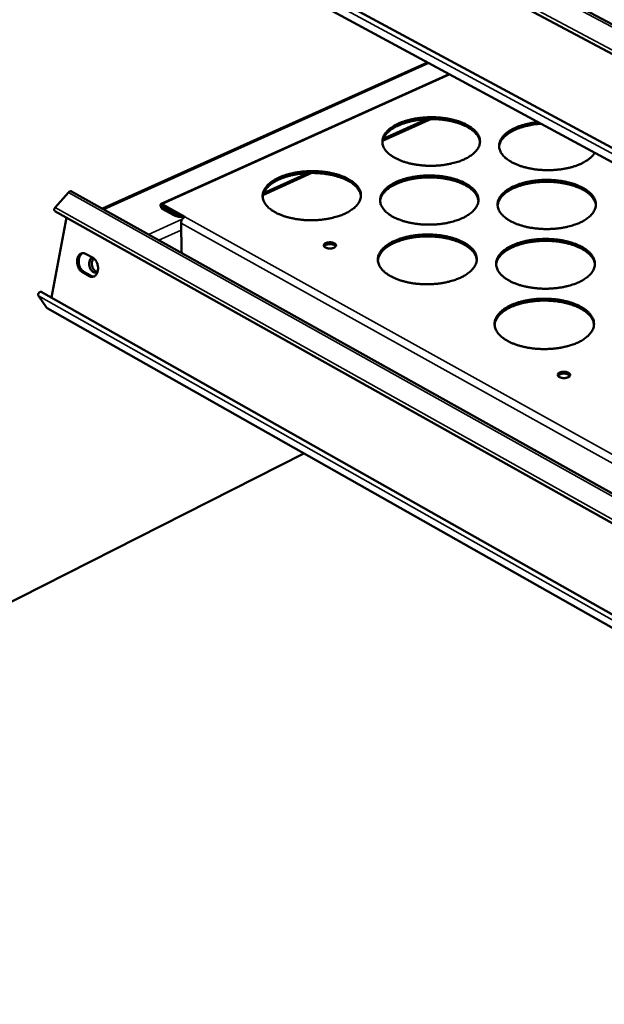
# Model space of a CAD drawing. Units: millimetres. Extents: x 65 to 5840, y 100 to 4100.
# Drawn here: x 4951 to 5076, y 3399 to 3608 of the extents above; entities that cross this region are included whole.
import ezdxf

# ---------------------------------------------------------------- set-up
doc = ezdxf.new("R2010")
doc.units = ezdxf.units.MM
doc.header["$LTSCALE"] = 20
doc.layers.add('Visible (ISO)', color=7, linetype='Continuous', lineweight=50)
doc.layers.add('Visible Narrow (ISO)', color=7, linetype='Continuous', lineweight=35)

msp = doc.modelspace()

# ---------------------------------------------------------------- linework, layer by layer
at = {"layer": 'Visible (ISO)'}
for p, q in [((4956.95, 3671.11), (5411.14, 3428.88)), ((5410.33, 3422.43), (4953.36, 3666.88)), ((4950.38, 3649.17), (5407.79, 3402.2)), ((5407.41, 3399.12), (4951.7, 3645.53)), ((5037.97, 3598.88), (4968.97, 3567.84)), ((4981.44, 3568.83), (5042.58, 3596.39)), ((5037.85, 3586.83), (5028.58, 3582.63)), ((5012.57, 3575.38), (5003.19, 3571.14)), ((4958.94, 3568.08), (4961.75, 3571.26)), ((4962.44, 3571.49), (5398.49, 3327.99)), ((4986.48, 3566.12), (4981.67, 3568.8)), ((4981.68, 3568.4), (4986.17, 3565.9)), ((5397.68, 3321.59), (4958.89, 3567.32)), ((4981.68, 3568.21), (4984.12, 3566.85)), ((4984.12, 3566.46), (4981.69, 3567.81)), ((4958.15, 3548.94), (4961.37, 3565.93)), ((4985.79, 3558.85), (4985.67, 3564.78)), ((4986.48, 3566.12), (4986.49, 3566.13)), ((4986.48, 3566.12), (4986.48, 3566.12)), ((4986.49, 3566.13), (4986.49, 3566.12)), ((4986.49, 3566.12), (4986.49, 3566.13)), ((4986.49, 3566.12), (4986.49, 3566.12)), ((4965.39, 3558.26), (4966.98, 3557.37)), ((4985.83, 3558.43), (4985.79, 3558.85)), ((4966.25, 3553.51), (4964.66, 3554.41)), ((4964.99, 3554.45), (4966.58, 3553.56)), ((4955.98, 3550.17), (5395.23, 3302.04)), ((4957.12, 3546.82), (4955.39, 3549.34)), ((4957.24, 3546.71), (4957.12, 3546.82)), ((5394.87, 3299.18), (4957.24, 3546.71)), ((4925.85, 3472.31), (5011.76, 3515.87))]:
    msp.add_line(p, q, dxfattribs=at)
at = {"layer": 'Visible (ISO)', "flags": 128}
for points in [[(5045.74, 3578.3, -0.012216), (5044.91, 3577.95, -0.023108), (5044.46, 3577.8, -0.002219), (5043.25, 3577.46, -0.012069), (5043.03, 3577.41, -0.010367), (5042.25, 3577.25, -0.01082), (5041.49, 3577.13, -0.009843), (5040.69, 3577.03, -0.010072), (5039.89, 3576.97, -0.009695), (5039.08, 3576.94, -0.009729), (5038.26, 3576.94, -0.009906), (5037.46, 3576.97, -0.009748), (5036.64, 3577.04, -0.0105), (5035.87, 3577.13, -0.010131), (5035.08, 3577.26, -0.011554), (5034.36, 3577.41, -0.010931), (5033.6, 3577.61, -0.013205), (5032.95, 3577.81, -0.012256), (5032.26, 3578.06, -0.015673), (5031.68, 3578.31, -0.014305), (5031.07, 3578.61, -0.019261), (5030.59, 3578.9, -0.017408), (5030.08, 3579.25, -0.02428), (5029.69, 3579.57, -0.022041), (5029.3, 3579.96, -0.030671), (5029.01, 3580.31, -0.028528), (5028.75, 3580.72, -0.037113), (5028.58, 3581.1, -0.035795), (5028.45, 3581.52, -0.040374), (5028.4, 3581.92, -0.040211), (5028.41, 3582.32, -0.037719), (5028.49, 3582.74, -0.038718), (5028.62, 3583.13, -0.030886), (5028.83, 3583.54, -0.032874), (5029.08, 3583.9, -0.023911), (5029.43, 3584.3, -0.026222), (5029.78, 3584.63, -0.018687), (5030.25, 3585, -0.020711), (5030.69, 3585.3, -0.015148), (5031.27, 3585.63, -0.016684), (5031.81, 3585.89, -0.012801), (5032.47, 3586.17, -0.013886), (5033.1, 3586.39, -0.011266), (5033.83, 3586.61, -0.011994), (5034.52, 3586.78, -0.010307), (5035.3, 3586.94, -0.01076), (5036.05, 3587.05, -0.00979), (5036.85, 3587.15, -0.01002), (5037.64, 3587.21, -0.009646), (5038.46, 3587.24, -0.00968), (5039.27, 3587.24, -0.009855), (5040.07, 3587.2, -0.009698), (5040.88, 3587.14, -0.010443), (5041.64, 3587.05, -0.010076), (5042.43, 3586.92, -0.011486), (5043.15, 3586.77, -0.010865), (5043.9, 3586.58, -0.013118), (5044.55, 3586.38, -0.012172), (5045.24, 3586.13, -0.015555), (5045.82, 3585.88, -0.014192), (5046.43, 3585.58, -0.019101), (5046.91, 3585.3, -0.017249), (5047.42, 3584.95, -0.024067), (5047.81, 3584.63, -0.021813), (5048.21, 3584.24, -0.030423), (5048.5, 3583.89, -0.028231), (5048.76, 3583.48, -0.036912), (5048.94, 3583.1, -0.035511), (5049.07, 3582.69, -0.040361), (5049.13, 3582.29, -0.040108), (5049.12, 3581.88, -0.037932), (5049.05, 3581.47, -0.038842), (5048.92, 3581.08, -0.031184), (5048.71, 3580.66, -0.033105), (5048.47, 3580.3, -0.024165), (5048.12, 3579.9, -0.026446), (5047.77, 3579.57, -0.018871), (5047.59, 3579.42, -0.005031), (5046.86, 3578.89, -0.031142), (5046.45, 3578.64, -0.01905), (5045.74, 3578.3)], [(5049.12, 3581.94, 0.033253), (5049.04, 3582.44, 0.055724), (5048.94, 3582.72, 0.013517), (5048.65, 3583.27, 0.032881), (5048.51, 3583.48, 0.024235), (5048.18, 3583.88, 0.026475), (5047.85, 3584.2, 0.01899), (5047.41, 3584.57, 0.021002), (5046.98, 3584.86, 0.015367), (5046.44, 3585.18, 0.016924), (5045.92, 3585.44, 0.012934), (5045.29, 3585.72, 0.014051), (5044.69, 3585.94, 0.011317), (5043.99, 3586.16, 0.012082), (5043.32, 3586.34, 0.010281), (5042.57, 3586.5, 0.010772), (5041.85, 3586.62, 0.009682), (5041.07, 3586.73, 0.009954), (5040.3, 3586.8, 0.009445), (5039.51, 3586.84, 0.00953), (5038.72, 3586.85, 0.009539), (5037.93, 3586.83, 0.009447), (5037.14, 3586.78, 0.009977), (5036.38, 3586.7, 0.009696), (5035.6, 3586.59, 0.010809), (5034.88, 3586.46, 0.010309), (5034.13, 3586.29, 0.01214), (5033.46, 3586.11, 0.011363), (5032.77, 3585.88, 0.014137), (5032.17, 3585.65, 0.013004), (5031.54, 3585.37, 0.017048), (5031.03, 3585.11, 0.015473), (5030.49, 3584.78, 0.021175), (5030.07, 3584.48, 0.019147), (5029.64, 3584.11, 0.026699), (5029.31, 3583.78, 0.024459), (5028.99, 3583.39, 0.033117), (5028.86, 3583.17, 0.013663), (5028.58, 3582.62, 0.055982), (5028.48, 3582.33, 0.033475), (5028.41, 3581.84)], [(5073.48, 3579.68, -0.023559), (5073.13, 3579.18, -0.042549), (5072.9, 3578.93, -0.007534), (5072.29, 3578.39, -0.023075), (5072.09, 3578.23, -0.016664), (5071.56, 3577.89, -0.018404), (5071.07, 3577.61, -0.013814), (5070.45, 3577.31, -0.015085), (5069.86, 3577.07, -0.011928), (5069.17, 3576.83, -0.012805), (5068.51, 3576.63, -0.010711), (5067.76, 3576.45, -0.011282), (5067.03, 3576.31, -0.009988), (5066.24, 3576.18, -0.010318), (5065.47, 3576.1, -0.00966), (5064.66, 3576.04, -0.009789), (5063.86, 3576.01, -0.009687), (5063.06, 3576.01, -0.009629), (5062.25, 3576.05, -0.01007), (5061.46, 3576.11, -0.009819), (5060.66, 3576.21, -0.010857), (5059.92, 3576.34, -0.010383), (5059.15, 3576.5, -0.012148), (5058.46, 3576.67, -0.011396), (5057.74, 3576.89, -0.014111), (5057.13, 3577.12, -0.013), (5056.48, 3577.4, -0.016997), (5055.95, 3577.66, -0.015439), (5055.39, 3577.99, -0.021123), (5054.95, 3578.29, -0.019099), (5054.49, 3578.66, -0.026703), (5054.15, 3578.99, -0.024447), (5053.82, 3579.39, -0.033279), (5053.58, 3579.75, -0.03142), (5053.39, 3580.17, -0.03875), (5053.26, 3580.55, -0.037908), (5053.2, 3580.96, -0.039666), (5053.2, 3581.37, -0.039979), (5053.26, 3581.77, -0.034927), (5053.39, 3582.18, -0.036368), (5053.57, 3582.55, -0.027757), (5053.84, 3582.96, -0.029944), (5054.13, 3583.31, -0.021506), (5054.52, 3583.69, -0.023725), (5054.91, 3584.01, -0.017058), (5055.42, 3584.36, -0.018874), (5055.9, 3584.64, -0.014068), (5056.5, 3584.94, -0.015406), (5057.07, 3585.19, -0.012085), (5057.76, 3585.44, -0.013014), (5058.41, 3585.64, -0.010796), (5058.61, 3585.69, -0.001787), (5059.86, 3585.98, -0.019639), (5060.41, 3586.08, -0.010942), (5061.4, 3586.21)], [(5062.03, 3585.87, 0.010465), (5061.03, 3585.78, 0.018929), (5060.47, 3585.69, 0.00164), (5059.19, 3585.44, 0.010336), (5058.99, 3585.4, 0.012154), (5058.32, 3585.22, 0.011381), (5057.62, 3585, 0.014147), (5057.02, 3584.77, 0.013015), (5056.38, 3584.49, 0.017058), (5055.87, 3584.23, 0.01548), (5055.32, 3583.9, 0.021195), (5054.89, 3583.6, 0.019159), (5054.45, 3583.23, 0.026747), (5054.12, 3582.9, 0.024493), (5053.8, 3582.51, 0.033219), (5053.66, 3582.29, 0.013744), (5053.38, 3581.74, 0.056154), (5053.28, 3581.45, 0.033586), (5053.2, 3580.95)], [(5020.4, 3566.76, -0.012184), (5019.55, 3566.4, -0.023036), (5019.1, 3566.25, -0.002207), (5017.88, 3565.91, -0.01204), (5017.65, 3565.85, -0.010381), (5016.87, 3565.69, -0.010821), (5016.1, 3565.57, -0.009876), (5015.29, 3565.47, -0.010095), (5014.49, 3565.41, -0.009748), (5013.67, 3565.38, -0.009771), (5012.85, 3565.38, -0.009978), (5012.04, 3565.41, -0.009809), (5011.22, 3565.48, -0.010596), (5010.45, 3565.57, -0.010214), (5009.65, 3565.71, -0.011678), (5008.93, 3565.86, -0.01104), (5008.17, 3566.05, -0.013367), (5007.52, 3566.25, -0.012399), (5006.82, 3566.51, -0.015883), (5006.25, 3566.76, -0.014495), (5005.64, 3567.07, -0.019528), (5005.15, 3567.36, -0.017661), (5004.64, 3567.72, -0.024596), (5004.26, 3568.04, -0.022365), (5003.87, 3568.43, -0.030975), (5003.58, 3568.79, -0.02888), (5003.33, 3569.2, -0.037249), (5003.15, 3569.59, -0.036), (5003.04, 3570.01, -0.040176), (5002.99, 3570.41, -0.040076), (5003, 3570.82, -0.037255), (5003.08, 3571.24, -0.038308), (5003.22, 3571.64, -0.030423), (5003.44, 3572.06, -0.032429), (5003.7, 3572.42, -0.023594), (5004.05, 3572.83, -0.025881), (5004.41, 3573.16, -0.018502), (5004.88, 3573.53, -0.020489), (5005.34, 3573.84, -0.015048), (5005.92, 3574.17, -0.016552), (5006.47, 3574.43, -0.012754), (5007.14, 3574.71, -0.013816), (5007.77, 3574.94, -0.011254), (5008.51, 3575.16, -0.011966), (5009.21, 3575.33, -0.01032), (5009.99, 3575.49, -0.01076), (5010.75, 3575.61, -0.009824), (5011.56, 3575.71, -0.010043), (5012.36, 3575.77, -0.009698), (5013.17, 3575.8, -0.009722), (5013.99, 3575.8, -0.009927), (5014.79, 3575.76, -0.009759), (5015.61, 3575.7, -0.010538), (5016.38, 3575.61, -0.010158), (5017.17, 3575.48, -0.011609), (5017.89, 3575.32, -0.010973), (5018.65, 3575.13, -0.013278), (5019.3, 3574.93, -0.012313), (5019.99, 3574.68, -0.015763), (5020.57, 3574.43, -0.014379), (5021.18, 3574.12, -0.019365), (5021.66, 3573.84, -0.017497), (5022.17, 3573.48, -0.02438), (5022.56, 3573.16, -0.022133), (5022.95, 3572.77, -0.030726), (5023.24, 3572.41, -0.02858), (5023.5, 3572, -0.037055), (5023.67, 3571.62, -0.035723), (5023.8, 3571.2, -0.040174), (5023.85, 3570.79, -0.039984), (5023.84, 3570.38, -0.037473), (5023.76, 3569.96, -0.038438), (5023.63, 3569.57, -0.030719), (5023.41, 3569.15, -0.032659), (5023.16, 3568.78, -0.023844), (5022.81, 3568.37, -0.026102), (5022.46, 3568.04, -0.018683), (5022.27, 3567.89, -0.004942), (5021.53, 3567.36, -0.030905), (5021.11, 3567.1, -0.018865), (5020.4, 3566.76)], [(5023.85, 3570.49, 0.033152), (5023.76, 3570.99, 0.055553), (5023.66, 3571.28, 0.013444), (5023.36, 3571.83, 0.032793), (5023.22, 3572.05, 0.024242), (5022.89, 3572.44, 0.026461), (5022.56, 3572.77, 0.01903), (5022.11, 3573.13, 0.021029), (5021.68, 3573.43, 0.015419), (5021.13, 3573.76, 0.01697), (5020.61, 3574.02, 0.012987), (5019.97, 3574.29, 0.014103), (5019.37, 3574.51, 0.01137), (5018.66, 3574.73, 0.012134), (5017.99, 3574.91, 0.010332), (5017.23, 3575.07, 0.010823), (5016.5, 3575.19, 0.009733), (5015.72, 3575.29, 0.010005), (5014.95, 3575.36, 0.009495), (5014.15, 3575.4, 0.00958), (5013.35, 3575.41, 0.009591), (5012.56, 3575.38, 0.009498), (5011.76, 3575.33, 0.010029), (5010.99, 3575.25, 0.009748), (5010.21, 3575.13, 0.010864), (5009.48, 3575, 0.010363), (5008.73, 3574.82, 0.012197), (5008.06, 3574.63, 0.01142), (5007.36, 3574.4, 0.014196), (5006.77, 3574.17, 0.013063), (5006.14, 3573.88, 0.017104), (5005.62, 3573.61, 0.015534), (5005.08, 3573.27, 0.021217), (5004.66, 3572.97, 0.019201), (5004.22, 3572.59, 0.026703), (5003.9, 3572.26, 0.024482), (5003.58, 3571.86, 0.033046), (5003.44, 3571.64, 0.0136), (5003.17, 3571.08, 0.055828), (5003.07, 3570.79, 0.03339), (5003, 3570.29)], [(5045.38, 3565.82, -0.012276), (5044.54, 3565.47, -0.023206), (5044.09, 3565.31, -0.002239), (5042.87, 3564.97, -0.012129), (5042.65, 3564.91, -0.010428), (5041.86, 3564.75, -0.01088), (5041.1, 3564.63, -0.009902), (5040.29, 3564.53, -0.010132), (5039.49, 3564.47, -0.009755), (5038.67, 3564.44, -0.009789), (5037.85, 3564.44, -0.009967), (5037.04, 3564.48, -0.009808), (5036.22, 3564.54, -0.010563), (5035.45, 3564.64, -0.010194), (5034.65, 3564.77, -0.011619), (5033.92, 3564.92, -0.010995), (5033.17, 3565.11, -0.013271), (5032.51, 3565.32, -0.012323), (5031.81, 3565.57, -0.015737), (5031.23, 3565.82, -0.014374), (5030.62, 3566.13, -0.019314), (5030.13, 3566.42, -0.017472), (5029.62, 3566.78, -0.024298), (5029.23, 3567.1, -0.022081), (5028.83, 3567.5, -0.030615), (5028.55, 3567.85, -0.028499), (5028.29, 3568.27, -0.036944), (5028.11, 3568.65, -0.035641), (5027.98, 3569.07, -0.040121), (5027.93, 3569.48, -0.039961), (5027.94, 3569.89, -0.037504), (5028.02, 3570.31, -0.038496), (5028.15, 3570.7, -0.030792), (5028.36, 3571.12, -0.032758), (5028.61, 3571.49, -0.023911), (5028.96, 3571.89, -0.026196), (5029.32, 3572.23, -0.018729), (5029.79, 3572.6, -0.020737), (5030.24, 3572.91, -0.015205), (5030.82, 3573.24, -0.016733), (5031.36, 3573.5, -0.012861), (5032.03, 3573.78, -0.013944), (5032.66, 3574.01, -0.011326), (5033.39, 3574.23, -0.012054), (5034.09, 3574.4, -0.010367), (5034.87, 3574.56, -0.010819), (5035.63, 3574.68, -0.009849), (5036.44, 3574.78, -0.010079), (5037.23, 3574.84, -0.009705), (5038.05, 3574.87, -0.009739), (5038.86, 3574.87, -0.009915), (5039.67, 3574.83, -0.009758), (5040.48, 3574.77, -0.010506), (5041.26, 3574.67, -0.010138), (5042.05, 3574.54, -0.01155), (5042.77, 3574.39, -0.010929), (5043.53, 3574.2, -0.013183), (5044.18, 3574, -0.012238), (5044.88, 3573.75, -0.015619), (5045.46, 3573.5, -0.01426), (5046.07, 3573.19, -0.019153), (5046.56, 3572.9, -0.017311), (5047.07, 3572.55, -0.024085), (5047.46, 3572.23, -0.021853), (5047.86, 3571.83, -0.030368), (5048.15, 3571.48, -0.028202), (5048.42, 3571.07, -0.036745), (5048.6, 3570.68, -0.035361), (5048.72, 3570.26, -0.040109), (5048.78, 3569.86, -0.039859), (5048.78, 3569.45, -0.037715), (5048.71, 3569.03, -0.038619), (5048.57, 3568.63, -0.031087), (5048.36, 3568.21, -0.032987), (5048.12, 3567.85, -0.024164), (5047.77, 3567.44, -0.02642), (5047.42, 3567.1, -0.018914), (5047.23, 3566.95, -0.005047), (5046.5, 3566.42, -0.031209), (5046.09, 3566.17, -0.019086), (5045.38, 3565.82)], [(5048.78, 3569.51, 0.033147), (5048.7, 3570.01, 0.055537), (5048.59, 3570.3, 0.01344), (5048.3, 3570.86, 0.032791), (5048.16, 3571.07, 0.024257), (5047.84, 3571.47, 0.026473), (5047.5, 3571.8, 0.019048), (5047.06, 3572.16, 0.021046), (5046.63, 3572.46, 0.015436), (5046.08, 3572.79, 0.016986), (5045.56, 3573.06, 0.013002), (5044.92, 3573.33, 0.014118), (5044.32, 3573.56, 0.011383), (5043.62, 3573.78, 0.012148), (5042.95, 3573.96, 0.010344), (5042.19, 3574.12, 0.010836), (5041.46, 3574.25, 0.009743), (5040.68, 3574.35, 0.010016), (5039.91, 3574.42, 0.009505), (5039.11, 3574.46, 0.00959), (5038.31, 3574.48, 0.0096), (5037.52, 3574.46, 0.009507), (5036.72, 3574.41, 0.010038), (5035.95, 3574.33, 0.009757), (5035.17, 3574.22, 0.010872), (5034.44, 3574.08, 0.010371), (5033.69, 3573.91, 0.012204), (5033.02, 3573.72, 0.011427), (5032.32, 3573.49, 0.0142), (5031.73, 3573.26, 0.013069), (5031.09, 3572.98, 0.017105), (5030.58, 3572.71, 0.015537), (5030.03, 3572.38, 0.021211), (5029.61, 3572.07, 0.019199), (5029.17, 3571.7, 0.026686), (5028.84, 3571.37, 0.02447), (5028.53, 3570.97, 0.033015), (5028.39, 3570.75, 0.013577), (5028.11, 3570.19, 0.05578), (5028.01, 3569.9, 0.033357), (5027.94, 3569.4)], [(5070.37, 3564.88, -0.012368), (5069.53, 3564.53, -0.023379), (5069.08, 3564.38, -0.002271), (5067.87, 3564.03, -0.01222), (5067.65, 3563.98, -0.010475), (5066.86, 3563.82, -0.010941), (5066.11, 3563.69, -0.009929), (5065.29, 3563.6, -0.010169), (5064.5, 3563.54, -0.009763), (5063.68, 3563.5, -0.009806), (5062.86, 3563.51, -0.009955), (5062.05, 3563.54, -0.009807), (5061.23, 3563.61, -0.01053), (5060.45, 3563.7, -0.010173), (5059.65, 3563.83, -0.01156), (5058.93, 3563.98, -0.010951), (5058.17, 3564.18, -0.013177), (5057.51, 3564.38, -0.012248), (5056.81, 3564.64, -0.015593), (5056.23, 3564.89, -0.014254), (5055.61, 3565.2, -0.019102), (5055.12, 3565.49, -0.017287), (5054.6, 3565.84, -0.024003), (5054.21, 3566.17, -0.021801), (5053.81, 3566.56, -0.030258), (5053.51, 3566.92, -0.028122), (5053.25, 3567.33, -0.036634), (5053.07, 3567.72, -0.035278), (5052.94, 3568.14, -0.040053), (5052.88, 3568.54, -0.039834), (5052.88, 3568.96, -0.037744), (5052.95, 3569.37, -0.038676), (5053.08, 3569.77, -0.031161), (5053.29, 3570.19, -0.033086), (5053.54, 3570.55, -0.024232), (5053.88, 3570.96, -0.026516), (5054.23, 3571.3, -0.018961), (5054.7, 3571.67, -0.020988), (5055.15, 3571.97, -0.015364), (5055.72, 3572.3, -0.016916), (5056.26, 3572.57, -0.01297), (5056.92, 3572.85, -0.014073), (5057.55, 3573.07, -0.011399), (5058.28, 3573.29, -0.012143), (5058.98, 3573.47, -0.010414), (5059.76, 3573.63, -0.010879), (5060.51, 3573.75, -0.009875), (5061.32, 3573.84, -0.010116), (5062.11, 3573.91, -0.009712), (5062.93, 3573.94, -0.009756), (5063.74, 3573.93, -0.009904), (5064.55, 3573.9, -0.009757), (5065.36, 3573.84, -0.010473), (5066.14, 3573.74, -0.010117), (5066.93, 3573.61, -0.011491), (5067.66, 3573.46, -0.010885), (5068.41, 3573.27, -0.01309), (5069.07, 3573.07, -0.012164), (5069.77, 3572.81, -0.015476), (5070.35, 3572.57, -0.014142), (5070.97, 3572.26, -0.018943), (5071.46, 3571.97, -0.017128), (5071.98, 3571.61, -0.023793), (5072.37, 3571.29, -0.021577), (5072.77, 3570.9, -0.030012), (5073.07, 3570.55, -0.027829), (5073.34, 3570.13, -0.036432), (5073.52, 3569.75, -0.034995), (5073.66, 3569.33, -0.040031), (5073.72, 3568.93, -0.039721), (5073.72, 3568.51, -0.037947), (5073.65, 3568.09, -0.03879), (5073.53, 3567.7, -0.031456), (5073.32, 3567.28, -0.033314), (5073.08, 3566.91, -0.024489), (5072.74, 3566.5, -0.026741), (5072.39, 3566.17, -0.019148), (5072.21, 3566.01, -0.005155), (5071.48, 3565.48, -0.031517), (5071.07, 3565.23, -0.019311), (5070.37, 3564.88)], [(5073.72, 3568.53, 0.033143), (5073.64, 3569.04, 0.055523), (5073.54, 3569.32, 0.013436), (5073.25, 3569.88, 0.03279), (5073.11, 3570.1, 0.024272), (5072.79, 3570.49, 0.026484), (5072.45, 3570.83, 0.019065), (5072.01, 3571.2, 0.021061), (5071.58, 3571.5, 0.015451), (5071.03, 3571.83, 0.017002), (5070.52, 3572.09, 0.013015), (5069.88, 3572.37, 0.014132), (5069.28, 3572.6, 0.011395), (5068.58, 3572.83, 0.012161), (5067.91, 3573.01, 0.010354), (5067.15, 3573.17, 0.010847), (5066.43, 3573.3, 0.009753), (5065.64, 3573.41, 0.010026), (5064.87, 3573.48, 0.009514), (5064.07, 3573.53, 0.0096), (5063.28, 3573.54, 0.009607), (5062.49, 3573.53, 0.009515), (5061.69, 3573.48, 0.010045), (5060.92, 3573.41, 0.009765), (5060.13, 3573.3, 0.010878), (5059.41, 3573.17, 0.010378), (5058.65, 3573, 0.012209), (5057.99, 3572.81, 0.011434), (5057.28, 3572.59, 0.014204), (5056.69, 3572.36, 0.013074), (5056.05, 3572.08, 0.017105), (5055.54, 3571.81, 0.01554), (5054.99, 3571.48, 0.021206), (5054.57, 3571.18, 0.019196), (5054.13, 3570.81, 0.02667), (5053.8, 3570.47, 0.024457), (5053.48, 3570.07, 0.032985), (5053.34, 3569.86, 0.013556), (5053.06, 3569.3, 0.055735), (5052.96, 3569.01, 0.033327), (5052.88, 3568.51)], [(4961.75, 3571.26, -0.050394), (4961.87, 3571.38, -0.065821), (4961.98, 3571.45, -0.027746), (4962.12, 3571.5, -0.038343), (4962.22, 3571.53, -0.091875), (4962.31, 3571.53, -0.059925), (4962.44, 3571.49)], [(4981.69, 3567.81, -0.045133), (4981.54, 3567.93, -0.067371), (4981.47, 3568.03, -0.028919), (4981.37, 3568.21, -0.040159), (4981.32, 3568.35, -0.058421), (4981.3, 3568.51, -0.064849), (4981.32, 3568.66, -0.105375), (4981.36, 3568.75, -0.09624), (4981.45, 3568.83, -0.166462), (4981.55, 3568.85, -0.133216), (4981.67, 3568.8)], [(4981.68, 3568.4, 0.133087), (4981.64, 3568.41, 0.187505), (4981.61, 3568.39, 0.163992), (4981.6, 3568.36, 0.075433), (4981.62, 3568.29, 0.084519), (4981.64, 3568.24, 0.08385), (4981.68, 3568.21)], [(4958.94, 3568.08, 0.059254), (4958.83, 3567.93, 0.07258), (4958.78, 3567.8, 0.039892), (4958.75, 3567.62, 0.058706), (4958.76, 3567.51, 0.108275), (4958.8, 3567.42, 0.072775), (4958.89, 3567.32)], [(4985.01, 3566.55, -0.021248), (4984.76, 3566.6, -0.021248), (4984.52, 3566.67, -0.018974), (4984.32, 3566.75, -0.018974), (4984.12, 3566.85)], [(4984.12, 3566.46, 0.021435), (4984.43, 3566.31, 0.039063), (4984.61, 3566.25, 0.006648), (4984.88, 3566.19, 0.005521), (4985.2, 3566.12, 0.032402), (4985.44, 3566.09, 0.019542), (4985.84, 3566.09)], [(4985.67, 3564.78, -0.033307), (4985.69, 3565.03, -0.054251), (4985.73, 3565.18, -0.014896), (4985.84, 3565.45, -0.031903), (4985.9, 3565.57, -0.033252), (4985.98, 3565.69, -0.016095), (4986.17, 3565.9, -0.057117), (4986.28, 3566, -0.03477), (4986.49, 3566.12)], [(5045.01, 3553.18, -0.012336), (5044.17, 3552.83, -0.023306), (5043.71, 3552.67, -0.00226), (5042.49, 3552.32, -0.01219), (5042.26, 3552.27, -0.010489), (5041.47, 3552.1, -0.010941), (5040.71, 3551.98, -0.009963), (5039.89, 3551.88, -0.010192), (5039.09, 3551.82, -0.009816), (5038.26, 3551.79, -0.009849), (5037.44, 3551.79, -0.010029), (5036.62, 3551.82, -0.009869), (5035.8, 3551.89, -0.010627), (5035.02, 3551.98, -0.010256), (5034.21, 3552.12, -0.011685), (5033.48, 3552.27, -0.011061), (5032.72, 3552.47, -0.013338), (5032.06, 3552.67, -0.012391), (5031.36, 3552.93, -0.015801), (5030.78, 3553.18, -0.014443), (5030.16, 3553.5, -0.019366), (5029.67, 3553.79, -0.017536), (5029.15, 3554.15, -0.024315), (5028.76, 3554.48, -0.02212), (5028.36, 3554.88, -0.030557), (5028.07, 3555.24, -0.028468), (5027.81, 3555.66, -0.036773), (5027.63, 3556.05, -0.035487), (5027.51, 3556.47, -0.039867), (5027.45, 3556.88, -0.039711), (5027.46, 3557.3, -0.037289), (5027.54, 3557.73, -0.038274), (5027.68, 3558.12, -0.030697), (5027.89, 3558.55, -0.03264), (5028.14, 3558.92, -0.023909), (5028.49, 3559.33, -0.02617), (5028.85, 3559.67, -0.018771), (5029.32, 3560.05, -0.020762), (5029.78, 3560.36, -0.015261), (5030.36, 3560.69, -0.016781), (5030.91, 3560.96, -0.012922), (5031.58, 3561.24, -0.014001), (5032.21, 3561.47, -0.011387), (5032.95, 3561.69, -0.012114), (5033.65, 3561.87, -0.010427), (5034.44, 3562.03, -0.010879), (5035.2, 3562.15, -0.009909), (5036.02, 3562.25, -0.010139), (5036.82, 3562.31, -0.009765), (5037.64, 3562.34, -0.009799), (5038.46, 3562.34, -0.009977), (5039.27, 3562.31, -0.009818), (5040.09, 3562.24, -0.010569), (5040.86, 3562.15, -0.0102), (5041.66, 3562.02, -0.011615), (5042.39, 3561.86, -0.010993), (5043.15, 3561.67, -0.013249), (5043.81, 3561.46, -0.012305), (5044.51, 3561.21, -0.015682), (5045.09, 3560.96, -0.014328), (5045.71, 3560.65, -0.019204), (5046.2, 3560.36, -0.017374), (5046.72, 3560, -0.024102), (5047.11, 3559.67, -0.021891), (5047.51, 3559.27, -0.030312), (5047.8, 3558.92, -0.028173), (5048.07, 3558.5, -0.036577), (5048.25, 3558.11, -0.035209), (5048.38, 3557.68, -0.039856), (5048.44, 3557.27, -0.03961), (5048.43, 3556.86, -0.037498), (5048.36, 3556.43, -0.038394), (5048.23, 3556.03, -0.03099), (5048.02, 3555.61, -0.032867), (5047.77, 3555.24, -0.024162), (5047.42, 3554.82, -0.026393), (5047.07, 3554.48, -0.018956), (5046.88, 3554.33, -0.005064), (5046.14, 3553.79, -0.031276), (5045.73, 3553.54, -0.019122), (5045.01, 3553.18)], [(5016.4, 3560.52, -0.027206), (5016.69, 3560.63, -0.046405), (5016.87, 3560.66, -0.010828), (5017.25, 3560.69, -0.025412), (5017.41, 3560.69, -0.028249), (5017.66, 3560.67, -0.025038), (5017.93, 3560.61, -0.040974), (5018.13, 3560.54, -0.036095), (5018.34, 3560.43, -0.069943), (5018.47, 3560.32, -0.078017), (5018.56, 3560.18, -0.104656), (5018.59, 3560.04, -0.104289), (5018.56, 3559.91, -0.076765), (5018.47, 3559.77, -0.069041), (5018.33, 3559.66, -0.035573), (5018.12, 3559.54, -0.040523), (5017.93, 3559.47, -0.024978), (5017.66, 3559.41, -0.028084), (5017.41, 3559.38, -0.02552), (5017.14, 3559.38, -0.024413), (5016.87, 3559.41, -0.033138), (5016.65, 3559.46, -0.028177), (5016.4, 3559.54, -0.053052), (5016.22, 3559.64, -0.052727), (5016.08, 3559.76, -0.090072), (5015.99, 3559.89, -0.100863), (5015.96, 3560.03, -0.100001), (5015.98, 3560.13, -0.048449), (5016.08, 3560.3, -0.09215), (5016.21, 3560.43, -0.080803), (5016.4, 3560.52)], [(5018.53, 3559.85, 0.040103), (5018.36, 3560.02, 0.070559), (5018.25, 3560.09, 0.022004), (5017.98, 3560.2, 0.036698), (5017.81, 3560.25, 0.02461), (5017.53, 3560.29, 0.026734), (5017.27, 3560.3, 0.026808), (5017.01, 3560.28, 0.024625), (5016.74, 3560.24, 0.03691), (5016.57, 3560.19, 0.022248), (5016.29, 3560.07, 0.070991), (5016.19, 3560, 0.040362), (5016.03, 3559.83)], [(5048.44, 3556.92, 0.03304), (5048.35, 3557.43, 0.055347), (5048.25, 3557.73, 0.013362), (5047.95, 3558.29, 0.032699), (5047.81, 3558.5, 0.024277), (5047.49, 3558.9, 0.026469), (5047.15, 3559.24, 0.019106), (5046.7, 3559.61, 0.021089), (5046.27, 3559.91, 0.015504), (5045.72, 3560.25, 0.017048), (5045.2, 3560.51, 0.013071), (5044.55, 3560.79, 0.014185), (5043.95, 3561.02, 0.01145), (5043.24, 3561.25, 0.012215), (5042.56, 3561.43, 0.010408), (5041.8, 3561.59, 0.0109), (5041.07, 3561.72, 0.009805), (5040.28, 3561.83, 0.010079), (5039.5, 3561.9, 0.009566), (5038.7, 3561.94, 0.009652), (5037.9, 3561.95, 0.009661), (5037.1, 3561.93, 0.009568), (5036.3, 3561.88, 0.0101), (5035.53, 3561.8, 0.009819), (5034.74, 3561.69, 0.010935), (5034.01, 3561.55, 0.010434), (5033.25, 3561.37, 0.012268), (5032.58, 3561.19, 0.011492), (5031.87, 3560.95, 0.014264), (5031.27, 3560.72, 0.013135), (5030.63, 3560.43, 0.017161), (5030.12, 3560.16, 0.015601), (5029.57, 3559.82, 0.021246), (5029.14, 3559.51, 0.01925), (5028.7, 3559.14, 0.026671), (5028.37, 3558.8, 0.024479), (5028.05, 3558.39, 0.03291), (5027.92, 3558.17, 0.013491), (5027.64, 3557.61, 0.055576), (5027.54, 3557.31, 0.033238), (5027.46, 3556.8)], [(5070.16, 3552.24, -0.01243), (5069.32, 3551.88, -0.023479), (5068.86, 3551.73, -0.002293), (5067.65, 3551.38, -0.012281), (5067.42, 3551.32, -0.010537), (5066.63, 3551.16, -0.011002), (5065.87, 3551.04, -0.00999), (5065.05, 3550.94, -0.01023), (5064.25, 3550.88, -0.009824), (5063.42, 3550.84, -0.009867), (5062.6, 3550.84, -0.010017), (5061.78, 3550.88, -0.009868), (5060.96, 3550.95, -0.010594), (5060.18, 3551.04, -0.010235), (5059.37, 3551.17, -0.011625), (5058.64, 3551.33, -0.011016), (5057.88, 3551.52, -0.013243), (5057.21, 3551.73, -0.012315), (5056.51, 3551.99, -0.015656), (5055.92, 3552.24, -0.014322), (5055.3, 3552.56, -0.019152), (5054.81, 3552.85, -0.017349), (5054.29, 3553.21, -0.02402), (5053.89, 3553.54, -0.02184), (5053.49, 3553.94, -0.030201), (5053.2, 3554.3, -0.028092), (5052.93, 3554.72, -0.036467), (5052.75, 3555.11, -0.035127), (5052.62, 3555.53, -0.039801), (5052.56, 3555.94, -0.039585), (5052.56, 3556.36, -0.037527), (5052.63, 3556.78, -0.038452), (5052.76, 3557.18, -0.031063), (5052.97, 3557.61, -0.032966), (5053.22, 3557.98, -0.024231), (5053.57, 3558.39, -0.026489), (5053.92, 3558.73, -0.019003), (5054.39, 3559.11, -0.021014), (5054.84, 3559.42, -0.015421), (5055.42, 3559.75, -0.016965), (5055.96, 3560.02, -0.013031), (5056.63, 3560.3, -0.014131), (5057.26, 3560.53, -0.011461), (5057.99, 3560.75, -0.012204), (5058.69, 3560.93, -0.010475), (5059.48, 3561.09, -0.01094), (5060.24, 3561.21, -0.009936), (5061.05, 3561.31, -0.010176), (5061.85, 3561.37, -0.009773), (5062.67, 3561.4, -0.009816), (5063.49, 3561.4, -0.009965), (5064.3, 3561.37, -0.009817), (5065.12, 3561.3, -0.010536), (5065.9, 3561.21, -0.010179), (5066.7, 3561.08, -0.011556), (5067.43, 3560.92, -0.010949), (5068.19, 3560.73, -0.013155), (5068.85, 3560.52, -0.01223), (5069.55, 3560.27, -0.015539), (5070.14, 3560.02, -0.014208), (5070.76, 3559.71, -0.018993), (5071.25, 3559.42, -0.01719), (5071.77, 3559.06, -0.02381), (5072.17, 3558.73, -0.021615), (5072.58, 3558.33, -0.029957), (5072.87, 3557.98, -0.0278), (5073.14, 3557.56, -0.036266), (5073.33, 3557.17, -0.034846), (5073.46, 3556.74, -0.03978), (5073.53, 3556.33, -0.039474), (5073.53, 3555.92, -0.037727), (5073.46, 3555.49, -0.038563), (5073.33, 3555.09, -0.031356), (5073.13, 3554.67, -0.033192), (5072.89, 3554.29, -0.024487), (5072.54, 3553.88, -0.026713), (5072.19, 3553.54, -0.019192), (5072, 3553.39, -0.005172), (5071.28, 3552.85, -0.031584), (5070.87, 3552.59, -0.019348), (5070.16, 3552.24)], [(5073.53, 3555.93, 0.033035), (5073.45, 3556.45, 0.055332), (5073.34, 3556.74, 0.013358), (5073.05, 3557.3, 0.032698), (5072.92, 3557.52, 0.024291), (5072.59, 3557.92, 0.02648), (5072.26, 3558.26, 0.019122), (5071.81, 3558.63, 0.021104), (5071.38, 3558.94, 0.015519), (5070.83, 3559.27, 0.017063), (5070.31, 3559.54, 0.013084), (5069.67, 3559.83, 0.014199), (5069.06, 3560.06, 0.011462), (5068.36, 3560.29, 0.012227), (5067.68, 3560.47, 0.010419), (5066.92, 3560.64, 0.010911), (5066.19, 3560.77, 0.009815), (5065.4, 3560.88, 0.010089), (5064.62, 3560.95, 0.009575), (5063.82, 3561, 0.009661), (5063.02, 3561.01, 0.009669), (5062.22, 3560.99, 0.009577), (5061.42, 3560.95, 0.010107), (5060.65, 3560.87, 0.009826), (5059.86, 3560.76, 0.010942), (5059.13, 3560.63, 0.010441), (5058.37, 3560.46, 0.012274), (5057.7, 3560.27, 0.011498), (5056.99, 3560.04, 0.014268), (5056.39, 3559.81, 0.013141), (5055.75, 3559.52, 0.017162), (5055.23, 3559.25, 0.015604), (5054.68, 3558.92, 0.021241), (5054.26, 3558.61, 0.019248), (5053.81, 3558.24, 0.026656), (5053.48, 3557.9, 0.024467), (5053.16, 3557.49, 0.032881), (5053.02, 3557.28, 0.01347), (5052.74, 3556.71, 0.055532), (5052.64, 3556.42, 0.033208), (5052.56, 3555.91)], [(4964.66, 3554.41, -0.036759), (4964.36, 3554.62, -0.061125), (4964.21, 3554.79, -0.017361), (4963.96, 3555.16, -0.03531), (4963.86, 3555.35, -0.028738), (4963.73, 3555.7, -0.029838), (4963.65, 3556.04, -0.0292), (4963.6, 3556.39, -0.028498), (4963.6, 3556.76, -0.033681), (4963.64, 3557.09, -0.031353), (4963.73, 3557.43, -0.042948), (4963.84, 3557.7, -0.040292), (4964.01, 3557.97, -0.056495), (4964.2, 3558.16, -0.055938), (4964.42, 3558.31, -0.066271), (4964.59, 3558.37, -0.038294), (4964.9, 3558.41, -0.08766), (4965.12, 3558.38, -0.064631), (4965.39, 3558.26)], [(4964.89, 3558.41, 0.045866), (4964.63, 3558.29, 0.073278), (4964.49, 3558.17, 0.024307), (4964.28, 3557.91, 0.044144), (4964.18, 3557.75, 0.031874), (4964.06, 3557.47, 0.034445), (4963.99, 3557.19, 0.027128), (4963.94, 3556.87, 0.028633), (4963.93, 3556.55, 0.026078), (4963.96, 3556.22, 0.026197), (4964.02, 3555.9, 0.02801), (4964.11, 3555.6, 0.026731), (4964.25, 3555.29, 0.033206), (4964.34, 3555.13, 0.015275), (4964.58, 3554.79, 0.057786), (4964.72, 3554.65, 0.034366), (4964.99, 3554.45)], [(4967.97, 3554.54, -0.069584), (4967.78, 3554.39, -0.094126), (4967.6, 3554.33, -0.042912), (4967.35, 3554.31, -0.069976), (4967.19, 3554.33, -0.055497), (4966.97, 3554.43, -0.056172), (4966.79, 3554.56, -0.039035), (4966.6, 3554.76, -0.041871), (4966.45, 3554.98, -0.03164), (4966.32, 3555.26, -0.03349), (4966.23, 3555.53, -0.03078), (4966.18, 3555.83, -0.030525), (4966.16, 3556.13, -0.03491), (4966.18, 3556.42, -0.032654), (4966.24, 3556.71, -0.044708), (4966.31, 3556.89, -0.026336), (4966.46, 3557.18, -0.075728), (4966.58, 3557.31, -0.047165), (4966.8, 3557.47)], [(4966.98, 3557.37, -0.036791), (4967.28, 3557.15, -0.061167), (4967.43, 3556.99, -0.017395), (4967.68, 3556.61, -0.035344), (4967.78, 3556.42, -0.028777), (4967.91, 3556.07, -0.029873), (4967.99, 3555.73, -0.02924), (4968.04, 3555.38, -0.028539), (4968.04, 3555.01, -0.033729), (4968, 3554.68, -0.03141), (4967.91, 3554.34, -0.043004), (4967.8, 3554.07, -0.040373), (4967.63, 3553.8, -0.056533), (4967.44, 3553.61, -0.056009), (4967.22, 3553.46, -0.066232), (4967.05, 3553.4, -0.038263), (4966.74, 3553.36, -0.08757), (4966.52, 3553.39, -0.064571), (4966.25, 3553.51)], [(4967.08, 3557.31, 0.038415), (4966.9, 3557.03, 0.063024), (4966.83, 3556.85, 0.019029), (4966.75, 3556.46, 0.036678), (4966.73, 3556.26, 0.031507), (4966.75, 3555.94, 0.031882), (4966.8, 3555.63, 0.034547), (4966.89, 3555.35, 0.032643), (4967.03, 3555.06, 0.043548), (4967.14, 3554.89, 0.025547), (4967.38, 3554.63, 0.074221), (4967.52, 3554.52, 0.046009), (4967.79, 3554.41)], [(4966.58, 3553.56, 0.030835), (4966.71, 3553.5, 0.030835), (4966.84, 3553.45, 0.029163), (4966.96, 3553.42, 0.029163), (4967.09, 3553.41)], [(4955.98, 3550.17, 0.076306), (4955.83, 3550.19, 0.111202), (4955.73, 3550.17, 0.066427), (4955.59, 3550.08, 0.064843), (4955.47, 3549.95, 0.05682), (4955.39, 3549.8, 0.051163), (4955.34, 3549.62, 0.091017), (4955.34, 3549.5, 0.063689), (4955.39, 3549.34)], [(5069.94, 3539.44, -0.012492), (5069.09, 3539.08, -0.02358), (5068.63, 3538.92, -0.002314), (5067.41, 3538.57, -0.012343), (5067.18, 3538.51, -0.010599), (5066.39, 3538.35, -0.011064), (5065.62, 3538.22, -0.010051), (5064.8, 3538.12, -0.010291), (5063.99, 3538.06, -0.009885), (5063.16, 3538.03, -0.009928), (5062.33, 3538.03, -0.01008), (5061.52, 3538.06, -0.00993), (5060.69, 3538.13, -0.010658), (5059.9, 3538.22, -0.010299), (5059.09, 3538.36, -0.01169), (5058.35, 3538.51, -0.011081), (5057.58, 3538.71, -0.013309), (5056.91, 3538.92, -0.012383), (5056.21, 3539.18, -0.01572), (5055.62, 3539.44, -0.014391), (5054.99, 3539.76, -0.019203), (5054.5, 3540.05, -0.017412), (5053.97, 3540.42, -0.024036), (5053.57, 3540.75, -0.021877), (5053.17, 3541.15, -0.030144), (5052.88, 3541.52, -0.028061), (5052.61, 3541.94, -0.036298), (5052.42, 3542.34, -0.034975), (5052.29, 3542.77, -0.039548), (5052.23, 3543.19, -0.039337), (5052.24, 3543.61, -0.037309), (5052.31, 3544.04, -0.038227), (5052.44, 3544.44, -0.030964), (5052.65, 3544.87, -0.032845), (5052.9, 3545.25, -0.024228), (5053.25, 3545.66, -0.026461), (5053.6, 3546.01, -0.019046), (5054.07, 3546.39, -0.021039), (5054.53, 3546.7, -0.015479), (5055.11, 3547.04, -0.017015), (5055.66, 3547.32, -0.013094), (5056.33, 3547.6, -0.01419), (5056.96, 3547.83, -0.011523), (5057.7, 3548.06, -0.012265), (5058.41, 3548.24, -0.010536), (5059.2, 3548.4, -0.011001), (5059.96, 3548.52, -0.009997), (5060.78, 3548.62, -0.010237), (5061.58, 3548.69, -0.009834), (5062.41, 3548.72, -0.009877), (5063.23, 3548.72, -0.010027), (5064.05, 3548.68, -0.009879), (5064.87, 3548.62, -0.010599), (5065.66, 3548.52, -0.010242), (5066.46, 3548.39, -0.011621), (5067.2, 3548.23, -0.011014), (5067.96, 3548.04, -0.013221), (5068.63, 3547.83, -0.012297), (5069.34, 3547.57, -0.015602), (5069.92, 3547.32, -0.014276), (5070.55, 3547, -0.019043), (5071.05, 3546.71, -0.017252), (5071.57, 3546.34, -0.023826), (5071.97, 3546.01, -0.021652), (5072.38, 3545.61, -0.029901), (5072.67, 3545.25, -0.027771), (5072.95, 3544.82, -0.0361), (5073.13, 3544.43, -0.034697), (5073.27, 3544, -0.039528), (5073.33, 3543.59, -0.039226), (5073.33, 3543.16, -0.037507), (5073.27, 3542.73, -0.038337), (5073.14, 3542.33, -0.031255), (5072.93, 3541.9, -0.033068), (5072.69, 3541.52, -0.024483), (5072.34, 3541.1, -0.026684), (5071.99, 3540.76, -0.019235), (5071.8, 3540.6, -0.005189), (5071.07, 3540.06, -0.031652), (5070.65, 3539.8, -0.019384), (5069.94, 3539.44)], [(5073.34, 3543.18, 0.032925), (5073.25, 3543.7, 0.05514), (5073.15, 3544, 0.013278), (5072.86, 3544.57, 0.032603), (5072.72, 3544.79, 0.02431), (5072.39, 3545.2, 0.026474), (5072.05, 3545.54, 0.01918), (5071.6, 3545.92, 0.021146), (5071.17, 3546.23, 0.015588), (5070.62, 3546.56, 0.017125), (5070.09, 3546.84, 0.013154), (5069.45, 3547.12, 0.014266), (5068.84, 3547.36, 0.011529), (5068.13, 3547.59, 0.012295), (5067.45, 3547.77, 0.010483), (5066.69, 3547.95, 0.010977), (5065.95, 3548.08, 0.009878), (5065.15, 3548.19, 0.010153), (5064.37, 3548.26, 0.009637), (5063.57, 3548.31, 0.009723), (5062.76, 3548.32, 0.009731), (5061.96, 3548.31, 0.009639), (5061.15, 3548.26, 0.01017), (5060.37, 3548.18, 0.009889), (5059.58, 3548.07, 0.011006), (5058.84, 3547.93, 0.010505), (5058.08, 3547.76, 0.012339), (5057.4, 3547.57, 0.011564), (5056.69, 3547.34, 0.014332), (5056.08, 3547.1, 0.013207), (5055.44, 3546.81, 0.017219), (5054.92, 3546.54, 0.015668), (5054.37, 3546.2, 0.021276), (5053.94, 3545.89, 0.019298), (5053.49, 3545.51, 0.02664), (5053.16, 3545.17, 0.024476), (5052.84, 3544.76, 0.032775), (5052.7, 3544.54, 0.013384), (5052.41, 3543.97, 0.055327), (5052.31, 3543.67, 0.033088), (5052.23, 3543.15)], [(5066.05, 3533.04, -0.027728), (5066.34, 3533.15, -0.04726), (5066.52, 3533.19, -0.011196), (5066.9, 3533.22, -0.025932), (5067.07, 3533.22, -0.028352), (5067.32, 3533.19, -0.025336), (5067.59, 3533.13, -0.040598), (5067.8, 3533.06, -0.03571), (5068.01, 3532.95, -0.068453), (5068.15, 3532.83, -0.075496), (5068.24, 3532.69, -0.102796), (5068.27, 3532.55, -0.103514), (5068.24, 3532.41, -0.078308), (5068.16, 3532.27, -0.070432), (5068.03, 3532.15, -0.036932), (5067.82, 3532.04, -0.041618), (5067.62, 3531.96, -0.025524), (5067.35, 3531.9, -0.028747), (5067.1, 3531.87, -0.02576), (5066.83, 3531.87, -0.024823), (5066.55, 3531.9, -0.033055), (5066.32, 3531.95, -0.028278), (5066.07, 3532.04, -0.052209), (5065.89, 3532.13, -0.051344), (5065.74, 3532.26, -0.087967), (5065.65, 3532.4, -0.098393), (5065.62, 3532.54, -0.099866), (5065.64, 3532.64, -0.049357), (5065.73, 3532.81, -0.093939), (5065.86, 3532.95, -0.081996), (5066.05, 3533.04)], [(5068.21, 3532.35, 0.040858), (5068.05, 3532.52, 0.071523), (5067.94, 3532.59, 0.022672), (5067.66, 3532.71, 0.037383), (5067.49, 3532.76, 0.025116), (5067.21, 3532.81, 0.027255), (5066.94, 3532.82, 0.027307), (5066.68, 3532.81, 0.025127), (5066.4, 3532.76, 0.037532), (5066.22, 3532.71, 0.022843), (5065.95, 3532.59, 0.071822), (5065.84, 3532.52, 0.041039), (5065.68, 3532.34)]]:
    msp.add_lwpolyline(points, format="xyb", dxfattribs=at)
at = {"layer": 'Visible Narrow (ISO)'}
for p, q in [((5411.06, 3428.26), (4956.26, 3670.88)), ((4953.39, 3667.67), (5410.44, 3423.28)), ((5407.64, 3400.97), (4949.79, 3648.32)), ((4951.56, 3645.65), (5407.41, 3399.18)), ((5038.29, 3598.7), (4969.28, 3567.66)), ((5042.71, 3596.32), (4981.67, 3568.8)), ((5038.87, 3586.85), (5028.44, 3582.13)), ((5028.61, 3582.69), (5037.73, 3586.82)), ((5013.6, 3575.41), (5003.04, 3570.63)), ((5003.21, 3571.2), (5012.45, 3575.38)), ((5398.41, 3327.35), (4961.75, 3571.26)), ((4981.67, 3568.8), (4981.68, 3568.4)), ((4981.68, 3568.21), (4981.88, 3568.29)), ((4958.94, 3568.08), (5397.79, 3322.41)), ((4981.69, 3567.81), (4981.68, 3568.21)), ((4984.12, 3566.85), (4984.12, 3566.46)), ((4985.91, 3565.58), (4978.78, 3562.36)), ((5207.03, 3441.53), (4985.67, 3564.78)), ((5207.89, 3442.94), (4986.49, 3566.12)), ((4980.98, 3561.14), (4985.7, 3563.27)), ((4964.66, 3554.41), (4964.99, 3554.45)), ((4966.25, 3553.51), (4966.58, 3553.56)), ((5395.08, 3300.83), (4955.39, 3549.34)), ((4957.12, 3546.82), (5394.88, 3299.22))]:
    msp.add_line(p, q, dxfattribs=at)

doc.saveas('drawing.dxf')
